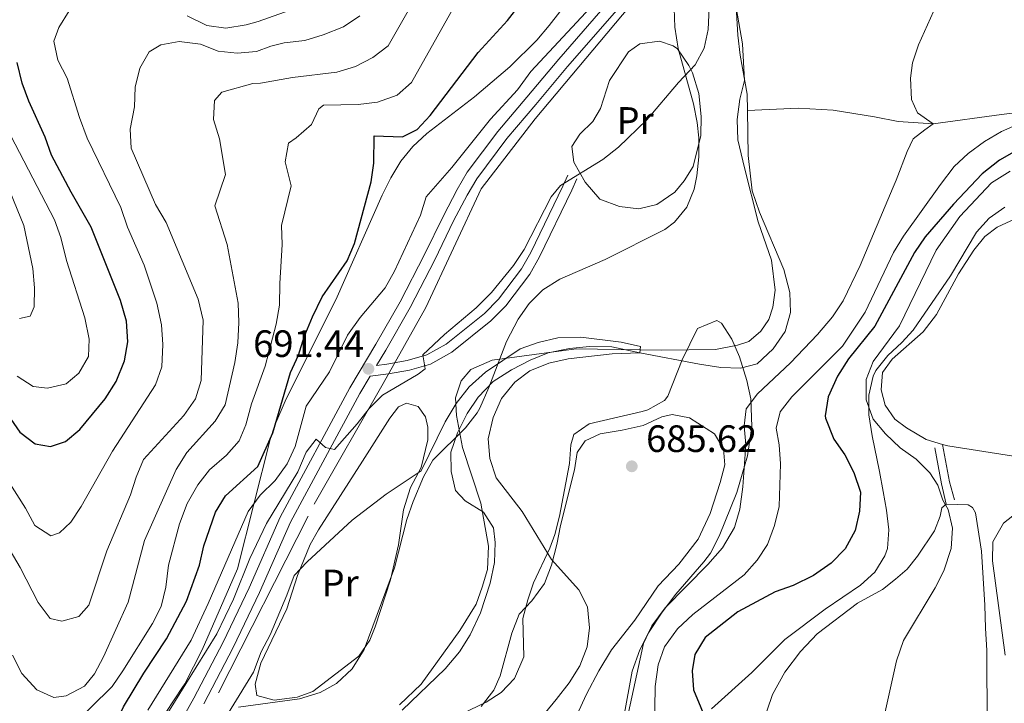
# Model space of a CAD drawing. Units: metres. Extents: x 655052 to 661996, y 739639 to 744422.
# Drawn here: x 657432 to 657690, y 742294 to 742473 of the extents above; entities that cross this region are included whole.
import ezdxf
from ezdxf.enums import TextEntityAlignment as Align

# ---------------------------------------------------------------- set-up
doc = ezdxf.new("R2010")
doc.units = ezdxf.units.M
doc.header["$MEASUREMENT"] = 0
doc.linetypes.add('DGN Style 2', pattern=[86.60559, 51.963354, -34.642236])
doc.linetypes.add('DGN Style 3', pattern=[121.24782599999999, 86.60558999999999, -34.642236])
for name, color, linetype, lineweight in [('Edificios construcciones cerramientos', 7, 'Continuous', 5), ('Elementos auxiliares', 7, 'Continuous', 5), ('Entidades rústicas y varios', 7, 'Continuous', 5), ('Hidrografía', 7, 'Continuous', 5), ('Otros límites administrativos', 7, 'Continuous', 5), ('Relieve y altimetría', 7, 'Continuous', 5), ('Textos de rotulación', 7, 'Continuous', 5), ('Viales y ferrocarril', 7, 'Continuous', 5)]:
    doc.layers.add(name, color=color, linetype=linetype, lineweight=lineweight)
doc.styles.add('Style-Arial', font='txt')
doc.styles.add('Style-Arial Narrow', font='txt')

# ---------------------------------------------------------------- blocks, each defined once
blk = doc.blocks.new('5PATER_138')
at = {"layer": 'Relieve y altimetría', "linetype": 'Continuous', "lineweight": 5}
h = blk.add_hatch(color=250, dxfattribs=at)
edge = h.paths.add_edge_path()
edge.add_ellipse((1.001171767711639e-08, 1.001171767711639e-08), major_axis=(-1.095731443231309, -1.110710700762829), ratio=0.999422240966032, start_angle=0, end_angle=360)
blk = doc.blocks.new('5PATER_139')
at = {"layer": 'Relieve y altimetría', "linetype": 'Continuous', "lineweight": 5}
h = blk.add_hatch(color=250, dxfattribs=at)
edge = h.paths.add_edge_path()
edge.add_ellipse((1.001171767711639e-08, 1.001171767711639e-08), major_axis=(-1.095731443231309, -1.110710700762829), ratio=0.999422240966032, start_angle=0, end_angle=360)

msp = doc.modelspace()

# ---------------------------------------------------------------- linework, layer by layer
at = {"layer": 'Edificios construcciones cerramientos', "color": 250, "linetype": 'DGN Style 2', "lineweight": 5}
msp.add_polyline3d([(657483.7550000001, 742296.244, 686.832), (657508.835, 742345.7509999999, 687.859), (657526.9650000001, 742377.4480000001, 690.472), (657538.145, 742397.372, 692.027), (657552.649, 742428.4650000001, 693.237), (657566.821, 742446.821, 693.364), (657596.4340000001, 742482.166, 693.613), (657610.9380000001, 742499.3859999999, 694.415), (657647.7450000001, 742550.544, 694.8580000000001), (657671.9180000001, 742583.7749999999, 694.961), (657695.487, 742626.0689999999, 695.265), (657706.942, 742649.8, 696.146), (657712.381, 742661.885, 696.742)], dxfattribs=at)
at = {"layer": 'Elementos auxiliares', "color": 250, "linetype": 'Continuous', "lineweight": 5}
msp.add_3dface([(655155.95, 739638.7), (655051.6599999999, 744265.47), (661862.45, 744422.28), (661971.4099999999, 739795.5)], dxfattribs=at)
at = {"layer": 'Entidades rústicas y varios', "color": 92, "linetype": 'DGN Style 3', "lineweight": 5}
for points in [[(657632.963, 742554.506, 705.539), (657628.709, 742549.7139999999, 705.539), (657622.7919999999, 742541.72, 704.181), (657614.183, 742529.7050000001, 701.5260000000001), (657609.4240000001, 742523.139, 700.6370000000001), (657588.7649999999, 742495.1359999999, 699.273), (657570.5179999999, 742471.3030000001, 699.4110000000001), (657567.2490000001, 742467.452, 699.615), (657560.1359999999, 742460.436, 700.206), (657550.8659999999, 742452.6229999999, 700.6370000000001), (657538.4099999999, 742443.024, 700.6370000000001), (657534.712, 742439.6140000001, 700.6370000000001), (657531.5430000001, 742435.6939999999, 700.6370000000001), (657528.96, 742431.371, 700.6370000000001), (657526.727, 742426.7849999999, 700.691), (657514.567, 742399.3900000001, 701.8240000000001), (657501.496, 742373.4169999999, 701.862), (657498.4950000001, 742366.469, 702.078), (657497.335, 742362.719, 701.862), (657488.7409999999, 742328.8130000001, 695.61)], [(657462.3430000001, 742279.577, 695.61), (657474.314, 742297.798, 695.61), (657474.888, 742298.6710000001, 695.61), (657479.463, 742307.605, 695.61), (657488.7409999999, 742328.8130000001, 695.61), (657497.335, 742362.719, 701.862), (657498.4950000001, 742366.469, 702.078), (657501.496, 742373.4169999999, 701.862), (657514.567, 742399.3900000001, 701.8240000000001), (657526.727, 742426.7849999999, 700.691), (657528.96, 742431.371, 700.6370000000001), (657531.5430000001, 742435.6939999999, 700.6370000000001), (657534.712, 742439.6140000001, 700.6370000000001), (657538.4099999999, 742443.024, 700.6370000000001), (657550.8659999999, 742452.6229999999, 700.6370000000001), (657560.1359999999, 742460.436, 700.206), (657567.2490000001, 742467.452, 699.615), (657570.5179999999, 742471.3030000001, 699.4110000000001), (657588.7649999999, 742495.1359999999, 699.273)], [(657489.033, 742292.537, 689.798), (657505.048, 742294.723, 689.798), (657510.3829999999, 742296.3319999999, 690.4110000000001), (657514.7520000001, 742298.74, 690.4110000000001), (657518.7919999999, 742302.605, 690.325), (657521.966, 742307.6140000001, 691.636), (657529.925, 742329.0360000001, 691.636), (657533.155, 742341.717, 691.636), (657534.78, 742346.4380000001, 691.636), (657537.544, 742352.9240000001, 691.636), (657540.0160000001, 742357.29, 691.636), (657548.504, 742365.8060000001, 691.636), (657551.592, 742369.767, 691.636), (657552.263, 742370.9240000001, 691.636), (657554.7050000001, 742376.3630000001, 692.861), (657559.254, 742388.3929999999, 692.861), (657562.352, 742394.3300000001, 692.861), (657565.2490000001, 742398.4029999999, 692.861), (657568.869, 742401.9480000001, 692.861), (657573.2990000001, 742404.7490000001, 692.861), (657585.1440000001, 742409.8999999999, 692.861), (657600.831, 742417.852, 692.861), (657603.3570000001, 742419.6910000001, 692.861), (657606.602, 742423.689, 692.861), (657608.4780000001, 742428.3929999999, 692.861), (657609.2209999999, 742431.892, 692.861), (657609.73, 742436.882, 693.146), (657609.7, 742441.8870000001, 693.714), (657609.3189999999, 742445.875, 694.087), (657608.3740000001, 742450.746, 694.408), (657604.3300000001, 742465.297, 695.218), (657603.4439999999, 742470.8500000001, 695.312), (657603.267, 742475.8160000001, 695.312)], [(657603.267, 742475.8160000001, 695.312), (657603.4439999999, 742470.8500000001, 695.312), (657604.3300000001, 742465.297, 695.218), (657608.3740000001, 742450.746, 694.408), (657609.3189999999, 742445.875, 694.087), (657609.7, 742441.8870000001, 693.714), (657609.73, 742436.882, 693.146), (657609.2209999999, 742431.892, 692.861), (657608.4780000001, 742428.3929999999, 692.861), (657606.602, 742423.689, 692.861), (657603.3570000001, 742419.6910000001, 692.861), (657600.831, 742417.852, 692.861), (657585.1440000001, 742409.8999999999, 692.861), (657573.2990000001, 742404.7490000001, 692.861), (657568.869, 742401.9480000001, 692.861), (657565.2490000001, 742398.4029999999, 692.861), (657562.352, 742394.3300000001, 692.861), (657559.254, 742388.3929999999, 692.861), (657554.7050000001, 742376.3630000001, 692.861), (657552.263, 742370.9240000001, 691.636), (657551.592, 742369.767, 691.636), (657548.504, 742365.8060000001, 691.636), (657540.0160000001, 742357.29, 691.636), (657537.544, 742352.9240000001, 691.636), (657534.78, 742346.4380000001, 691.636), (657533.155, 742341.717, 691.636), (657529.925, 742329.0360000001, 691.636), (657521.966, 742307.6140000001, 691.636), (657518.7919999999, 742302.605, 690.325), (657514.7520000001, 742298.74, 690.4110000000001), (657510.3829999999, 742296.3319999999, 690.4110000000001), (657505.048, 742294.723, 689.798), (657489.033, 742292.537, 689.798)], [(657613.075, 742292.071, 704.504), (657623.6399999999, 742301.581, 705.117), (657632.317, 742310.2579999999, 705.117), (657642.8899999999, 742318.202, 705.117), (657652.1540000001, 742324.497, 705.73), (657655.861, 742327.946, 705.73), (657658.56, 742332.233, 705.73), (657659.264, 742334.155, 705.73), (657659.571, 742339.0079999999, 705.73), (657658.97, 742344.1880000001, 705.73), (657658.0889999999, 742349.0689999999, 706.313), (657657.1130000001, 742354.2960000001, 707.568), (657655.203, 742363.673, 710.5840000000001), (657654.3559999999, 742369.2010000001, 710.84), (657654.317, 742374.371, 711.0070000000001), (657655.4469999999, 742379.3260000001, 711.179), (657656.165, 742380.858, 711.245), (657659.2749999999, 742384.7690000001, 711.503), (657663.0079999999, 742388.155, 711.759), (657665.9850000001, 742391.432, 711.8580000000001), (657675.706, 742405.625, 711.8580000000001), (657682.561, 742417.088, 711.8580000000001), (657685.8770000001, 742420.7919999999, 712.001), (657689.9720000001, 742423.696, 712.298)], [(657689.9720000001, 742423.696, 712.298), (657685.8770000001, 742420.7919999999, 712.001), (657682.561, 742417.088, 711.8580000000001), (657675.706, 742405.625, 711.8580000000001), (657665.9850000001, 742391.432, 711.8580000000001)], [(657590.0549999999, 742289.99, 697.15), (657592.2779999999, 742301.9739999999, 697.15), (657594.267, 742307.5249999999, 697.15), (657596.531, 742311.98, 697.15), (657600.1240000001, 742317.4269999999, 697.15), (657603.7209999999, 742322.132, 697.15), (657611.0830000001, 742330.638, 697.15), (657612.7679999999, 742332.9610000001, 697.15), (657615.108, 742337.375, 697.15), (657619.7450000001, 742348.81, 697.15), (657622.5490000001, 742358.4099999999, 697.15), (657623.6810000001, 742366.0989999999, 697.15), (657623.3859999999, 742373.355, 697.15), (657622.3300000001, 742378.2239999999, 697.15), (657620.413, 742384.432, 697.15), (657618.399, 742389.0760000001, 697.15), (657615.723, 742393.2509999999, 697.15), (657614.473, 742393.9720000001, 697.15), (657609.396, 742391.821, 697.15), (657605.405, 742383.662, 696.538), (657601.584, 742374.1030000001, 696.538), (657600.7479999999, 742373.0020000001, 696.44), (657596.337, 742370.541, 695.9250000000001), (657594.923, 742370.087, 695.886), (657580.953, 742366.8759999999, 695.7520000000001), (657576.9569999999, 742364.0349999999, 695.312), (657576.209, 742361.3589999999, 694.9010000000001), (657575.841, 742356.462, 694.086), (657573.173, 742342.611, 691.905), (657571.9809999999, 742337.774, 691.635), (657570.6769999999, 742334.213, 691.635), (657566.3659999999, 742325.162, 691.635), (657564.8740000001, 742320.6840000001, 691.635), (657563.587, 742315.7409999999, 691.635), (657563.825, 742305.7409999999, 691.635), (657561.3600000001, 742300.0630000001, 691.635), (657557.8659999999, 742296.3360000001, 691.635), (657553.9739999999, 742293.815, 691.635), (657541.0449999999, 742287.7010000001, 691.635)], [(657541.0449999999, 742287.7010000001, 691.635), (657553.9739999999, 742293.815, 691.635), (657557.8659999999, 742296.3360000001, 691.635), (657561.3600000001, 742300.0630000001, 691.635), (657563.825, 742305.7409999999, 691.635), (657563.587, 742315.7409999999, 691.635), (657564.8740000001, 742320.6840000001, 691.635), (657566.3659999999, 742325.162, 691.635), (657570.6769999999, 742334.213, 691.635), (657571.9809999999, 742337.774, 691.635), (657573.173, 742342.611, 691.905), (657575.841, 742356.462, 694.086), (657576.209, 742361.3589999999, 694.9010000000001), (657576.9569999999, 742364.0349999999, 695.312), (657580.953, 742366.8759999999, 695.7520000000001), (657594.923, 742370.087, 695.886), (657596.337, 742370.541, 695.9250000000001), (657600.7479999999, 742373.0020000001, 696.44), (657601.584, 742374.1030000001, 696.538), (657605.405, 742383.662, 696.538), (657609.396, 742391.821, 697.15), (657614.473, 742393.9720000001, 697.15), (657615.723, 742393.2509999999, 697.15), (657618.399, 742389.0760000001, 697.15), (657620.413, 742384.432, 697.15), (657622.3300000001, 742378.2239999999, 697.15), (657623.3859999999, 742373.355, 697.15), (657623.6810000001, 742366.0989999999, 697.15), (657622.5490000001, 742358.4099999999, 697.15), (657619.7450000001, 742348.81, 697.15), (657615.108, 742337.375, 697.15), (657612.7679999999, 742332.9610000001, 697.15), (657611.0830000001, 742330.638, 697.15), (657603.7209999999, 742322.132, 697.15), (657600.1240000001, 742317.4269999999, 697.15), (657596.531, 742311.98, 697.15), (657594.267, 742307.5249999999, 697.15), (657592.2779999999, 742301.9739999999, 697.15), (657590.0549999999, 742289.99, 697.15)], [(657665.9850000001, 742391.432, 711.8580000000001), (657663.0079999999, 742388.155, 711.759), (657659.2749999999, 742384.7690000001, 711.503), (657656.165, 742380.858, 711.245), (657655.4469999999, 742379.3260000001, 711.179), (657654.317, 742374.371, 711.0070000000001), (657654.3559999999, 742369.2010000001, 710.84), (657655.203, 742363.673, 710.5840000000001), (657657.1130000001, 742354.2960000001, 707.568), (657658.0889999999, 742349.0689999999, 706.313), (657658.97, 742344.1880000001, 705.73), (657659.571, 742339.0079999999, 705.73), (657659.264, 742334.155, 705.73), (657658.56, 742332.233, 705.73), (657655.861, 742327.946, 705.73), (657652.1540000001, 742324.497, 705.73), (657642.8899999999, 742318.202, 705.117), (657632.317, 742310.2579999999, 705.117), (657623.6399999999, 742301.581, 705.117), (657613.075, 742292.071, 704.504)], [(657690.071, 742306.162, 714.919), (657686.7550000001, 742330.915, 714.216), (657686.8929999999, 742335.8600000001, 714.214), (657689.665, 742340.7960000001, 714.309), (657692.1089999999, 742342.73, 714.6270000000001)], [(657692.1089999999, 742342.73, 714.6270000000001), (657689.665, 742340.7960000001, 714.309), (657686.8929999999, 742335.8600000001, 714.214), (657686.7550000001, 742330.915, 714.216), (657690.071, 742306.162, 714.919)], [(657488.7409999999, 742328.8130000001, 695.61), (657479.463, 742307.605, 695.61), (657474.888, 742298.6710000001, 695.61), (657474.314, 742297.798, 695.61), (657462.3430000001, 742279.577, 695.61)]]:
    msp.add_polyline3d(points, dxfattribs=at)
at = {"layer": 'Entidades rústicas y varios', "color": 92, "linetype": 'Continuous', "lineweight": 5}
for points in [[(657586.354, 742456.933, 690.707), (657591.2949999999, 742464.3999999999, 690.707), (657594.246, 742466.5109999999, 690.707), (657599.4240000001, 742467.2350000001, 690.707), (657603.0079999999, 742465.977, 690.4), (657604.122, 742465.1599999999, 690.4), (657607.1440000001, 742460.8559999999, 690.094), (657608.0989999999, 742458.9269999999, 690.094), (657609.729, 742453.466, 689.481), (657610.3740000001, 742447.4650000001, 689.1750000000001), (657610.233, 742442.4469999999, 688.868), (657608.257, 742434.2949999999, 688.868), (657605.9299999999, 742430.541, 688.868), (657603.477, 742427.5689999999, 688.868), (657598.763, 742424.3800000001, 688.868), (657594.0390000001, 742423.247, 688.868), (657588.895, 742423.7990000001, 688.868), (657583.746, 742425.79, 688.868), (657579.9410000001, 742430.254, 689.788), (657576.996, 742435.504, 690.094), (657576.4010000001, 742439.6140000001, 690.707), (657578.5249999999, 742442.791, 690.707), (657581.9639999999, 742446.0970000001, 690.707), (657583.9210000001, 742449.5190000001, 690.707), (657586.354, 742456.933, 690.707)], [(657673.6529999999, 742361.436, 706.3770000000001), (657669.375, 742362.6950000001, 706.3770000000001), (657664.179, 742365.7960000001, 706.3770000000001), (657661.166, 742368.084, 706.3770000000001), (657658.6399999999, 742371.774, 706.3770000000001), (657657.5930000001, 742375.7579999999, 706.3770000000001), (657657.942, 742380.283, 706.3770000000001), (657660.4340000001, 742383.79, 706.684), (657668.5430000001, 742390.9839999999, 707.296), (657672.0989999999, 742395.5249999999, 707.6030000000001), (657677.888, 742406.162, 708.215), (657681.889, 742412.432, 708.215), (657684.7919999999, 742415.9820000001, 708.522), (657688.0290000001, 742418.4650000001, 708.522), (657691.6000000001, 742420.0449999999, 708.522), (657698.128, 742422.2139999999, 709.7470000000001)], [(657509.9650000001, 742339.078, 685.849), (657521.56, 742357.021, 686.461), (657528.662, 742368.3640000001, 687.993), (657530.9920000001, 742371.2949999999, 687.687), (657533.085, 742372.2919999999, 687.687), (657536.173, 742371.402, 687.0740000000001), (657538.037, 742368.655, 686.461), (657538.625, 742365.9850000001, 686.461), (657538.6410000001, 742362.6540000001, 686.461), (657536.9480000001, 742355.408, 684.929), (657534.094, 742350.172, 684.623), (657532.3119999999, 742344.2820000001, 684.623), (657530.9569999999, 742335.064, 684.317), (657528.9029999999, 742325.8840000001, 683.7040000000001), (657524.8899999999, 742313.5689999999, 683.7040000000001), (657523.426, 742310.1070000001, 683.7040000000001), (657520.5260000001, 742305.899, 683.397), (657508.479, 742296.6710000001, 683.397), (657504.3740000001, 742295.1710000001, 683.7040000000001), (657498.3319999999, 742294.3200000001, 683.7040000000001), (657493.844, 742295.615, 683.7040000000001), (657493.378, 742298.533, 683.7040000000001), (657494.8319999999, 742304.05, 684.317), (657501.7150000001, 742318.3530000001, 685.236), (657504.5109999999, 742327.0430000001, 685.236), (657507.845, 742335.202, 685.236), (657509.9650000001, 742339.078, 685.849)], [(657552.622, 742292.7150000001, 684.582), (657555.933, 742296.967, 684.888), (657557.642, 742300.717, 684.888), (657560.6740000001, 742311.9169999999, 684.888), (657562.6240000001, 742316.902, 684.888), (657565.98, 742320.4140000001, 684.888), (657569.29, 742324.953, 684.888), (657571.0760000001, 742329.814, 684.888), (657572.49, 742335.1669999999, 684.888), (657573.4950000001, 742340.148, 685.501), (657577.1270000001, 742354.764, 685.195), (657577.8459999999, 742359.291, 685.501), (657579.929, 742362.344, 685.808), (657583.827, 742364.254, 685.808), (657589.621, 742365.145, 686.114), (657595.1259999999, 742366.446, 686.42), (657600.05, 742368.69, 686.42), (657602.72, 742369.3189999999, 686.42), (657607.3300000001, 742368.436, 687.34), (657613.889, 742364.19, 687.34), (657616.21, 742360.253, 687.952), (657616.5179999999, 742356.101, 687.952), (657615.3470000001, 742351.49, 688.565), (657612.713, 742343.294, 688.259), (657609.5360000001, 742336.6170000001, 688.259), (657604.4680000001, 742330.013, 687.646), (657599.108, 742324.3119999999, 687.033), (657592.94, 742315.318, 686.42), (657586.8489999999, 742307.558, 686.114), (657583.503, 742302.0320000001, 686.42), (657580.2420000001, 742295.9299999999, 686.42), (657575.236, 742284.926, 686.727)], [(657751.406, 742338.1610000001, 717.563), (657750.4240000001, 742338.115, 717.407), (657746.7609999999, 742338.7960000001, 716.488), (657740.3319999999, 742341.645, 714.956), (657731.3030000001, 742346.496, 713.731), (657722.1950000001, 742350.648, 712.505), (657712.3489999999, 742354.22, 711.279), (657700.0800000001, 742357.1640000001, 709.441), (657675.017, 742361.0349999999, 706.3770000000001), (657673.6529999999, 742361.436, 706.3770000000001)], [(657651.318, 742319.8400000001, 703.313), (657657.881, 742323.3670000001, 703.926), (657661.3640000001, 742326.0560000001, 704.232), (657664.395, 742328.744, 704.232), (657667.0930000001, 742332.1699999999, 704.539), (657671.544, 742338.8119999999, 704.845), (657673.007, 742342.602, 704.845), (657673.449, 742344.784, 704.845), (657674.6370000001, 742345.7760000001, 704.845)], [(657674.6370000001, 742345.7760000001, 704.845), (657680.395, 742345.598, 705.764), (657681.5079999999, 742344.9040000001, 705.764), (657682.2960000001, 742343.5090000001, 705.764), (657683.8659999999, 742333.3999999999, 706.3770000000001), (657684.7550000001, 742319.2579999999, 706.99), (657684.9480000001, 742313.213, 708.522), (657685.263, 742307.375, 708.522), (657685.3570000001, 742287.554, 708.215)], [(657625.044, 742284.061, 701.475), (657629.101, 742295.8829999999, 702.394), (657632.3219999999, 742301.7380000001, 702.394), (657636.368, 742307.1030000001, 702.7), (657640.787, 742311.73, 703.0070000000001), (657651.318, 742319.8400000001, 703.313)]]:
    msp.add_polyline3d(points, dxfattribs=at)
at = {"layer": 'Hidrografía', "color": 142, "linetype": 'DGN Style 3', "lineweight": 15}
for points in [[(657691.014, 742512.8940000001, 688.468), (657681.2420000001, 742509.5590000001, 688.468), (657647.976, 742508.909, 688.468), (657642.835, 742509.0079999999, 688.468), (657637.075, 742509.514, 688.1610000000001), (657631.4820000001, 742509.4469999999, 687.855), (657626.2649999999, 742508.19, 687.548), (657623.1130000001, 742505.254, 687.242), (657621.24, 742501.1740000001, 687.242), (657620.033, 742495.494, 687.242), (657619.6470000001, 742490.145, 687.242), (657619.5860000001, 742485.662, 687.548), (657619.638, 742474.764, 687.548), (657619.9950000001, 742468.8030000001, 687.548), (657620.595, 742463.5020000001, 687.548), (657622.453, 742453.2690000001, 687.242), (657622.5050000001, 742449.0349999999, 687.242)], [(657855.9610000001, 742435.307, 730), (657841.092, 742432.257, 725), (657830.3200000001, 742431.629, 723.1610000000001), (657811.352, 742429.163, 720), (657790.604, 742429.561, 715), (657782.092, 742429.3559999999, 713.774), (657768.933, 742433.5930000001, 710), (657757.568, 742436.622, 708.468), (657745.602, 742443.9380000001, 705), (657733.9180000001, 742448.8160000001, 700), (657719.277, 742448.788, 696.936), (657704.747, 742449.7919999999, 695), (657689.128, 742447.9909999999, 692.855), (657671.236, 742445.521, 690), (657662.0619999999, 742446.1769999999, 689.08), (657655.8459999999, 742447.382, 688.468), (657644.9809999999, 742449.0989999999, 687.855), (657635.808, 742449.631, 687.855), (657622.5050000001, 742449.0349999999, 687.242)], [(657622.5050000001, 742449.0349999999, 687.242), (657622.652, 742437.233, 687.242), (657623.7239999999, 742427.9850000001, 687.242), (657625.642, 742422.3600000001, 687.242), (657632.0460000001, 742407.338, 687.242), (657633.5959999999, 742401.2590000001, 687.242), (657633.744, 742396.078, 686.936), (657632.4110000001, 742391.014, 686.936), (657629.2660000001, 742386.4739999999, 686.936), (657625.007, 742382.5889999999, 686.936), (657620.6950000001, 742381.4580000001, 686.936), (657615.4709999999, 742381.639, 686.936), (657609.915, 742382.477, 686.936), (657594.2520000001, 742385.4739999999, 685), (657586.9240000001, 742387.003, 685), (657581.0430000001, 742387.139, 685), (657575.8219999999, 742386.621, 684.693), (657570.1939999999, 742385.4839999999, 684.693), (657565.5149999999, 742383.571, 684.693), (657560.592, 742381.038, 684.693), (657555.8360000001, 742377.932, 684.693), (657551.9070000001, 742373.801, 684.3870000000001), (657549.0079999999, 742369.5519999999, 684.08), (657546.4820000001, 742364.48, 683.774), (657544.737, 742359.415, 683.468), (657544.8019999999, 742354.3559999999, 683.468), (657545.936, 742349.344, 683.468), (657548.4990000001, 742346.602, 683.468), (657553.2420000001, 742343.662, 683.468), (657555.8929999999, 742339.604, 683.468), (657556.3230000001, 742335.7409999999, 683.468), (657556.183, 742330.4750000001, 683.1610000000001), (657555.057, 742325.0819999999, 682.855), (657552.462, 742317.298, 682.855), (657549.7339999999, 742311.486, 682.855), (657546.9580000001, 742307.0320000001, 682.855), (657543.237, 742302.615, 682.548), (657531.8970000001, 742291.746, 682.548)]]:
    msp.add_polyline3d(points, dxfattribs=at)
at = {"layer": 'Otros límites administrativos', "color": 250, "linetype": 'Continuous', "lineweight": 5}
msp.add_polyline3d([(657531.2679999999, 742293.1030000001, 682.633), (657536.8770000001, 742298.548, 682.6370000000001), (657547.0160000001, 742312.594, 682.957), (657551.3260000001, 742319.5390000001, 682.916), (657552.889, 742324.0160000001, 682.913), (657554.324, 742328.618, 683.106), (657554.5860000001, 742334.7209999999, 683.468), (657552.588, 742345.99, 683.7330000000001), (657547.7309999999, 742360.6329999999, 683.938), (657546.1710000001, 742368.987, 684.591), (657545.953, 742373.6840000001, 685.437), (657547.389, 742378.159, 686.1750000000001), (657549.916, 742381.1159999999, 686.51), (657555.565, 742383.581, 685.778), (657577.578, 742386.4979999999, 684.832), (657600.0619999999, 742386.1740000001, 685.764), (657614.156, 742386.3219999999, 686.985), (657619.8489999999, 742387.45, 687.014), (657622.878, 742388.398, 686.988), (657626, 742391.1270000001, 687.003), (657628.098, 742394.217, 687.086), (657629.179, 742397.415, 687.171), (657629.727, 742401.872, 687.193), (657628.8119999999, 742409.7309999999, 687.38), (657625.3130000001, 742419.827, 687.33), (657621.7350000001, 742433.986, 687.385), (657619.9410000001, 742441.3200000001, 687.592), (657619.837, 742446.6540000001, 687.597), (657620.4950000001, 742452.003, 687.556), (657621.7490000001, 742456.851, 687.359), (657621.2280000001, 742466.5009999999, 687.57), (657619.236, 742477.5150000001, 687.681)], dxfattribs=at)
at = {"layer": 'Relieve y altimetría', "color": 30, "linetype": 'Continuous', "lineweight": 5, "flags": 128}
for points, elevation in [([(657565.703, 742459.2150000001), (657580.1059999999, 742474.746), (657603.9040000001, 742503.6869999999), (657603.6640000001, 742502.1229999999), (657601.462, 742498.3289999999), (657602.294, 742496.1529999999), (657605.8360000001, 742495.183), (657608.9070000001, 742497.994), (657611.9890000001, 742501.9310000001), (657623.615, 742518.4610000001), (657630.051, 742526.301), (657637.398, 742534.4820000001), (657640.439, 742538.452), (657644.8459999999, 742547.4340000001), (657647.8400000001, 742552.585), (657653.2309999999, 742560.5889999999), (657662.1810000001, 742572.598), (657666.1000000001, 742578.703), (657670.595, 742584.7280000001), (657682.966, 742603.662), (657693.1429999999, 742621.3640000001)], 695), ([(657608.764, 742460.979), (657611.129, 742465.3900000001), (657612.1980000001, 742470.274), (657612.477, 742475.925), (657615.429, 742486.631), (657616.4169999999, 742491.533), (657616.8559999999, 742497.865), (657617.8589999999, 742503.298), (657619.9720000001, 742507.821), (657623.6610000001, 742511.9040000001), (657627.9480000001, 742514.8589999999), (657632.5220000001, 742515.7860000001), (657637.521, 742515.6669999999), (657648.3200000001, 742514.422), (657653.325, 742514.3470000001), (657665.1329999999, 742516.023), (657676.1540000001, 742515.9920000001), (657681.1370000001, 742516.413), (657692.179, 742518.906)], 690), ([(657432.2069999999, 742301.398), (657436.108, 742297.031), (657440.565, 742295.094), (657443.81, 742295.5320000001), (657448.6000000001, 742298.0390000001), (657451.2039999999, 742301.3090000001), (657453.615, 742305.689), (657460.0590000001, 742320.054), (657464.3189999999, 742336.2050000001), (657472.6170000001, 742354.8630000001), (657475.459, 742359.3559999999), (657482.9310000001, 742367.568), (657485.53, 742371.861), (657488.067, 742382.9070000001), (657488.8459999999, 742388.054), (657489.1300000001, 742393.442), (657488.9240000001, 742398.4979999999), (657485.994, 742413.8489999999), (657482.7790000001, 742424.0009999999), (657485.6000000001, 742432.229), (657484.0009999999, 742441.55), (657482.4369999999, 742446.676), (657482.713, 742451.6680000001), (657484.598, 742453.808), (657492.7749999999, 742456.1370000001), (657494.7760000001, 742456.1540000001), (657503.1640000001, 742457.655), (657514.7890000001, 742459.0860000001), (657519.717, 742460.5889999999), (657524.271, 742462.9550000001), (657528.27, 742465.963), (657538.8119999999, 742484.619)], 710), ([(657444.5819999999, 742286.8330000001), (657455.838, 742297.9469999999), (657458.6810000001, 742302.0590000001), (657466.432, 742314.4410000001), (657468.6980000001, 742318.896), (657469.946, 742323.969), (657470.663, 742329.7720000001), (657473.575, 742340.5689999999), (657475.5449999999, 742345.9720000001), (657478.3, 742350.8470000001), (657481.439, 742354.7380000001), (657485.8430000001, 742358.5989999999), (657489.185, 742362.354), (657490.916, 742366.5360000001), (657492.4110000001, 742372.0530000001), (657496.0249999999, 742382.0020000001), (657498.892, 742393.0160000001), (657499.7960000001, 742397.9340000001), (657499.8289999999, 742403.672), (657500.48, 742413.8740000001), (657500.284, 742418.8729999999), (657502.834, 742429.2650000001), (657501.2409999999, 742435.55), (657502.0819999999, 742440.4480000001), (657504.173, 742441.815), (657508.145, 742445.3289999999), (657510.1000000001, 742449.4510000001), (657511.3289999999, 742450.402), (657520.375, 742450.6089999999), (657525.4720000001, 742451.25), (657530.645, 742453.0020000001), (657534.3770000001, 742456.3319999999), (657547.888, 742480.426)], 705), ([(657475.548, 742473.814), (657480.709, 742471.308), (657485.6699999999, 742470.574), (657491.0190000001, 742471.514), (657494.146, 742472.4070000001), (657503.794, 742475.783)], 720), ([(657672.0630000001, 742476.74), (657667.3829999999, 742466.2320000001), (657665.774, 742461.494), (657665.2579999999, 742457.5020000001), (657665.531, 742451.869), (657667.0689999999, 742448.422), (657671.236, 742445.5220000001), (657669.023, 742443.949), (657665.95, 742441.5900000001), (657664.402, 742438.2930000001), (657661.46, 742430.733), (657660.7320000001, 742428.8999999999), (657652.0700000001, 742408.3800000001), (657647.5900000001, 742399.064), (657644.8119999999, 742394.906), (657640.8459999999, 742390.2320000001), (657633.7409999999, 742382.862), (657625.1270000001, 742374.736), (657622.129, 742370.7320000001), (657621.6300000001, 742366.3300000001), (657622.031, 742361.344), (657621.2949999999, 742350.29), (657620.4580000001, 742344.4880000001), (657619.0530000001, 742339.6939999999), (657615.983, 742334.3090000001), (657612.0970000001, 742329.9310000001), (657600.915, 742318.585), (657597.409, 742313.8230000001), (657595.21, 742309.2069999999), (657590.8219999999, 742289.159)], 690), ([(657423.496, 742342.9979999999), (657431.744, 742329.162), (657436.467, 742319.99), (657439.6270000001, 742315.74), (657442.6340000001, 742315.1070000001), (657447.1059999999, 742316.337), (657449.7960000001, 742319.2380000001), (657454.4780000001, 742333.527), (657460.6570000001, 742348.193), (657462.139, 742352.852), (657464.064, 742357.467), (657474.7110000001, 742368.993), (657477.716, 742373.4180000001), (657479.2050000001, 742378.199), (657479.737, 742394.0179999999), (657478.449, 742399.5009999999), (657470.0390000001, 742419.611), (657467.223, 742424.3859999999), (657460.8459999999, 742439.108), (657460.635, 742444.108), (657461.7010000001, 742450.0109999999), (657461.905, 742455.112), (657463.0970000001, 742460.0970000001), (657465.6100000001, 742464.435), (657468.679, 742466.229), (657473.483, 742467.091), (657479.04, 742466.398), (657483.7, 742464.5860000001), (657488.672, 742464.0519999999), (657493.712, 742464.4839999999), (657497.4650000001, 742465.852), (657500.997, 742466.7320000001), (657506.422, 742467.3740000001), (657511.199, 742468.842), (657516.517, 742470.9610000001), (657520.8470000001, 742473.815)], 715), ([(657423.959, 742359.017), (657433.1599999999, 742344.719), (657435.6240000001, 742340.217), (657439.7590000001, 742337.4550000001), (657442.0549999999, 742338.2150000001), (657444.9920000001, 742341.0349999999), (657447.773, 742345.192), (657455.939, 742359.629), (657467.2250000001, 742377.075), (657468.8570000001, 742381.8060000001), (657469.1980000001, 742387.6780000001), (657468.808, 742392.8470000001), (657467.5560000001, 742398.4450000001), (657464.274, 742408.48), (657459.8910000001, 742418.4210000001), (657458.121, 742423.5460000001), (657449.29, 742441.8030000001), (657447.274, 742447.2220000001), (657444.064, 742457.5160000001), (657441.639, 742462.2660000001), (657440.5930000001, 742467.1680000001), (657441.8970000001, 742470.7790000001), (657444.575, 742475.1599999999)], 720), ([(657469.791, 742289.8759999999), (657483.2990000001, 742311.764), (657487.675, 742320.815), (657492.006, 742331.503), (657496.341, 742340.743), (657504.6059999999, 742354.263), (657506.72, 742359.3729999999), (657509.4180000001, 742362.8400000001), (657511.814, 742360.672), (657514.2010000001, 742360.148), (657520.1740000001, 742366.8389999999), (657523.281, 742370.842), (657526.815, 742374.389), (657536.1100000001, 742379.827), (657537.9539999999, 742381.2749999999), (657537.361, 742384.973), (657543.0290000001, 742390.274), (657551.3219999999, 742397.2820000001), (657555.378, 742401.3019999999), (657561.102, 742408.4029999999), (657563.9040000001, 742412.5449999999), (657571.034, 742426.399), (657573.4639999999, 742429.311), (657584.577, 742436.149), (657588.6329999999, 742439.3759999999), (657596.064, 742446.5419999999), (657604.4269999999, 742456.3530000001), (657608.764, 742460.979)], 690), ([(657465.2409999999, 742291.7309999999), (657476.615, 742310.098), (657481.0700000001, 742319.7339999999), (657491.5660000001, 742343.841), (657494.6710000001, 742348.132), (657498.642, 742351.935), (657501.788, 742356.3500000001), (657503.8940000001, 742360.885), (657506.7509999999, 742371.4880000001), (657512.9010000001, 742380.5009999999), (657517.585, 742390.064), (657520.8940000001, 742394.727), (657527.4380000001, 742402.4890000001), (657529.889, 742406.8470000001), (657536.7649999999, 742421.574), (657538.193, 742426.388), (657544.9720000001, 742434.1140000001), (657555.111, 742446.746), (657562.1499999999, 742454.45), (657565.703, 742459.2150000001)], 695), ([(657430.9650000001, 742379.311), (657435.1710000001, 742376.6089999999), (657438.9269999999, 742376.2110000001), (657443.7890000001, 742377.334), (657447.159, 742380.145), (657449.6669999999, 742384.4739999999), (657449.8400000001, 742389.007), (657448.7239999999, 742394.631), (657443.872, 742409.7010000001), (657442.422, 742415.673), (657440.736, 742420.3800000001), (657425.781, 742448.922)], 730), ([(657693.6640000001, 742445.5460000001), (657689.098, 742443.507), (657684.6329999999, 742440.8940000001), (657680.4169999999, 742437.7110000001), (657676.7110000001, 742434.3489999999), (657673.084, 742429.6130000001), (657663.412, 742416.0819999999), (657660.794, 742411.821), (657653.348, 742396.1710000001), (657647.463, 742387.247), (657634.166, 742373.915), (657631.1000000001, 742369.953), (657630.051, 742365.6710000001), (657630.811, 742361.3559999999), (657631.128, 742356.365), (657630.8049999999, 742345.1939999999), (657629.595, 742340.1710000001), (657627.7679999999, 742335.2280000001), (657625.034, 742331.0419999999), (657621.621, 742327.1980000001), (657608.156, 742316.835), (657604.185, 742313.115), (657600.753, 742308.3700000001), (657599.0730000001, 742303.6570000001), (657598.311, 742297.967), (657598.1000000001, 742286.6429999999)], 695), ([(657691.406, 742433.129), (657686.5050000001, 742430.017), (657678.183, 742421.2069999999), (657672.02, 742412.381), (657662.3970000001, 742392.5789999999), (657655.456, 742383.183), (657653.6640000001, 742378.5079999999), (657653.6000000001, 742373.1100000001), (657655.486, 742368.0900000001), (657658.6710000001, 742364.1980000001), (657662.513, 742360.557), (657666.763, 742357.533), (657670.297, 742353.966), (657672.429, 742350.7749999999), (657673.763, 742346.8330000001), (657675.173, 742344.372), (657676.288, 742339.49), (657675.9310000001, 742334.1699999999), (657674.0149999999, 742328.246), (657671.7010000001, 742323.811), (657663.4580000001, 742310.027), (657661.6070000001, 742304.649), (657656.8459999999, 742283.4410000001)], 705), ([(657431.604, 742394.4909999999), (657434.395, 742395.0900000001), (657435.402, 742397.5249999999), (657435.5290000001, 742402.523), (657435.0460000001, 742407.558), (657432.7010000001, 742418.861), (657428.226, 742429.784)], 735), ([(657481.953, 742283.825), (657492.906, 742301.679), (657494.9780000001, 742307.034), (657497.2919999999, 742311.466), (657501.693, 742321.871), (657503.602, 742327.02), (657507.0179999999, 742330.6710000001), (657518.855, 742341.5360000001), (657527.723, 742348.354), (657536.906, 742354.4839999999), (657543.199, 742367.371), (657546.1089999999, 742372.1880000001), (657549.538, 742376.5160000001), (657553.818, 742380.406), (657562.9099999999, 742386.4780000001), (657567.619, 742388.1529999999), (657572.7320000001, 742389.425), (657578.811, 742389.5959999999), (657589.345, 742388.2890000001), (657594.45, 742387.162), (657594.2520000001, 742385.4750000001), (657586.9739999999, 742385.1939999999), (657575.507, 742383.865), (657570.371, 742382.771), (657565.405, 742380.774), (657561.4469999999, 742377.726), (657558.027, 742373.517), (657555.7649999999, 742368.4650000001), (657554.5279999999, 742362.9169999999), (657554.923, 742357.7280000001), (657556.604, 742352.6869999999), (657563.399, 742343.835), (657571.101, 742331.2220000001), (657578.2590000001, 742323.342), (657580.5009999999, 742318.8289999999), (657581.1030000001, 742313.321), (657580.4310000001, 742308.371), (657578.5320000001, 742303.3940000001), (657575.6969999999, 742298.94), (657572.3659999999, 742294.4950000001), (657564.703, 742285.2380000001)], 685), ([(657429.7, 742306.1470000001), (657432.2069999999, 742301.398)], 710)]:
    msp.add_lwpolyline(points, dxfattribs=dict(at, elevation=elevation))
at = {"layer": 'Relieve y altimetría', "color": 30, "linetype": 'Continuous', "lineweight": 25, "flags": 128}
for points, elevation in [([(657464.1810000001, 742301.4040000001), (657470.1410000001, 742310.409), (657475.4070000001, 742320.3030000001), (657478.7690000001, 742329.7720000001), (657479.878, 742334.845), (657482.9610000001, 742343.7010000001), (657485.564, 742347.9820000001), (657494.0900000001, 742355.679), (657497.9950000001, 742364.473), (657502.611, 742380.271), (657504.712, 742384.808), (657506.1880000001, 742389.628), (657508.385, 742394.882), (657510.976, 742400.156), (657517.483, 742409.5800000001), (657519.4650000001, 742414.172), (657523.8, 742430.2960000001), (657524.4720000001, 742435.25), (657524.5660000001, 742442.3489999999), (657532.0109999999, 742442.0959999999), (657535.908, 742444.047), (657539.3060000001, 742447.7139999999), (657551.852, 742464.2320000001), (657559.585, 742472.6170000001), (657569.7220000001, 742485.7010000001)], 700), ([(657428.55, 742369.2420000001), (657431.672, 742364.622), (657435.6510000001, 742361.6159999999), (657439.6799999999, 742360.906), (657443.658, 742362.173), (657447.415, 742365.3300000001), (657454.0460000001, 742373.3600000001), (657456.9110000001, 742377.946), (657459.1070000001, 742383.395), (657459.983, 742388.325), (657459.6470000001, 742393.774), (657458.071, 742399.2069999999), (657450.3840000001, 742418.435), (657445.0889999999, 742427.5989999999), (657439.99, 742437.307), (657438.3060000001, 742442.021), (657433.9920000001, 742451.4850000001), (657432.2760000001, 742456.1780000001), (657430.9450000001, 742461.639)], 725), ([(657693.078, 742438.561), (657688.6259999999, 742436.0260000001), (657684.085, 742432.406), (657676.5009999999, 742424.4550000001), (657669.138, 742415.8999999999), (657666.341, 742411.754), (657655.9439999999, 742392.46), (657648.9739999999, 742383.851), (657646.1159999999, 742379.355), (657643.6740000001, 742373.956), (657642.8640000001, 742368.9720000001), (657643.0020000001, 742368.3189999999), (657645.166, 742362.777), (657648.014, 742358.6669999999), (657650.4010000001, 742354.0760000001), (657652.1810000001, 742348.9099999999), (657651.8659999999, 742343.919), (657650.773, 742338.845), (657648.1399999999, 742334.081), (657644.4469999999, 742330.337), (657639.824, 742327.048), (657634.49, 742324.44), (657629.7679999999, 742322.788), (657619.9639999999, 742317.544), (657611.443, 742310.76)], 700), ([(657379.4040000001, 742340.3459999999), (657380.861, 742339.1840000001), (657388.7720000001, 742330.983), (657397.419, 742323.5190000001), (657404.963, 742316.263), (657411.4140000001, 742306.9820000001), (657421.121, 742286.8740000001), (657426.726, 742278.352), (657430.3030000001, 742274.06), (657434.7890000001, 742270.047), (657439.135, 742267.575), (657444.023, 742267.2450000001), (657446.8060000001, 742268.79), (657450.5959999999, 742272.851), (657452.9850000001, 742277.2509999999), (657456.6100000001, 742287.9909999999), (657458.8729999999, 742292.649), (657464.1810000001, 742301.4040000001)], 700), ([(657611.443, 742310.76), (657608.6669999999, 742306.3049999999), (657608.0290000001, 742302.0660000001), (657608.3659999999, 742297.0700000001), (657614.5800000001, 742282.111)], 700)]:
    msp.add_lwpolyline(points, dxfattribs=dict(at, elevation=elevation))
at = {"layer": 'Viales y ferrocarril', "color": 250, "linetype": 'DGN Style 3', "lineweight": 5, "extrusion": (-0.6217465256799092, -0.1733266346407573, 0.7637991460646387), "elevation": -537036.587573799, "flags": 128}
msp.add_lwpolyline([(-538471.1788099019, 636595.7663994371), (-538476.6863218287, 636596.087103934), (-538486.2441264637, 636597.1902034599)], dxfattribs=at)
at = {"layer": 'Viales y ferrocarril', "color": 250, "linetype": 'Continuous', "lineweight": 5, "extrusion": (-0.3144776362506648, -0.1267893262934733, 0.9407594182554018), "elevation": -300282.877819854, "flags": 128}
msp.add_lwpolyline([(-442572.2624577867, 835211.419967514), (-442577.1394940119, 835212.0304522882), (-442586.9225033076, 835214.1302839755)], dxfattribs=at)
at = {"layer": 'Viales y ferrocarril', "color": 250, "linetype": 'Continuous', "lineweight": 5}
for points in [[(657694.6969999999, 742630.5109999999, 695.621), (657680.9920000001, 742607.247, 695.128), (657674.75, 742596.6070000001, 695.434), (657672.02, 742592.014, 695.261), (657655.1529999999, 742566.5090000001, 695.128), (657641.754, 742547.308, 695.128), (657634.024, 742537.034, 695.434), (657628.27, 742528.862, 695.128), (657614.091, 742509.548, 695.741), (657600.5290000001, 742490.2380000001, 695.434), (657594.3559999999, 742482.4369999999, 694.821), (657575.3360000001, 742460.551, 694.515), (657566.953, 742450.5590000001, 694.821), (657559.4280000001, 742441.6410000001, 694.2090000000001), (657551.5360000001, 742431.1329999999, 694.207), (657549.0109999999, 742426.828, 693.902), (657545.4240000001, 742420.067, 693.902), (657540.496, 742409.8859999999, 693.289), (657534.0160000001, 742397.3530000001, 692.9830000000001), (657527.612, 742386.179, 691.7570000000001), (657525.2139999999, 742382.1340000001, 691.326)], [(657479.946, 742293.423, 688.337), (657487.638, 742308.142, 688.694), (657494.551, 742322.608, 688.694), (657502.6570000001, 742341.03, 689), (657520.8400000001, 742374.7550000001, 691.145), (657523.565, 742379.3530000001, 691.391), (657528.3319999999, 742379.9510000001, 691.237), (657533.8589999999, 742380.943, 690.318), (657539.4029999999, 742382.5320000001, 689.859), (657544.94, 742385.601, 689.705), (657555.203, 742393.875, 689.859), (657559.112, 742397.821, 690.0120000000001), (657565.406, 742406.075, 689.859), (657567.9340000001, 742410.631, 689.705), (657576.406, 742428.108, 690.0120000000001), (657577.7080000001, 742431.075, 689.859)]]:
    msp.add_polyline3d(points, dxfattribs=at)
at = {"layer": 'Viales y ferrocarril', "color": 250, "linetype": 'DGN Style 3', "lineweight": 5}
for points in [[(657592.033, 742484.362, 694.821), (657573.0419999999, 742462.5090000001, 694.515), (657564.645, 742452.5, 694.821), (657557.067, 742443.52, 694.2090000000001), (657549.021, 742432.8060000001, 694.207), (657546.3759999999, 742428.298, 693.902), (657542.733, 742421.4310000001, 693.902), (657537.798, 742411.2350000001, 693.289), (657531.3659999999, 742398.7960000001, 692.9830000000001), (657525.006, 742387.6969999999, 691.7570000000001), (657518.2139999999, 742376.24, 691.145), (657499.9450000001, 742342.355, 689), (657491.8090000001, 742323.865, 688.694), (657484.9639999999, 742309.537, 688.694), (657477.2930000001, 742294.858, 688.337), (657474.4299999999, 742289.7490000001, 688.347)], [(657525.2139999999, 742382.1340000001, 691.326), (657527.9469999999, 742382.477, 691.237), (657533.2790000001, 742383.4340000001, 690.318), (657538.419, 742384.9070000001, 689.859), (657543.5079999999, 742387.7280000001, 689.705), (657553.4880000001, 742395.774, 689.859), (657557.1799999999, 742399.5009999999, 690.0120000000001), (657563.2609999999, 742407.476, 689.859), (657565.665, 742411.808, 689.705), (657574.085, 742429.1780000001, 690.0120000000001), (657575.368, 742432.101, 689.859)]]:
    msp.add_polyline3d(points, dxfattribs=at)

# ---------------------------------------------------------------- block references
at = {"layer": 'Relieve y altimetría', "color": 250, "linetype": 'Continuous', "lineweight": 5}
for name, p in [('5PATER_139', (657523.084, 742381.2609999999, 691.439)), ('5PATER_138', (657592.159, 742355.702, 685.616))]:
    msp.add_blockref(name, p, dxfattribs=at)

# ---------------------------------------------------------------- texts
at = {"layer": 'Entidades rústicas y varios', "color": 92, "linetype": 'Continuous', "lineweight": 5, "style": 'Style-Arial Narrow'}
for p in [(657593.0278385228, 742446.4000009999, 690.134), (657515.6688385226, 742325.085001, 684.421)]:
    msp.add_text('Pr', height=7.000002, dxfattribs=at).set_placement(p, align=Align.MIDDLE_CENTER)
at = {"layer": 'Textos de rotulación', "color": 250, "linetype": 'Continuous', "lineweight": 5, "style": 'Style-Arial'}
for s, p in [('691.44', (657492.841, 742384.3700000001, 691.439)), ('685.62', (657595.909, 742359.452, 685.616))]:
    msp.add_text(s, height=7.000002, dxfattribs=at).set_placement(p)

doc.saveas('drawing.dxf')
